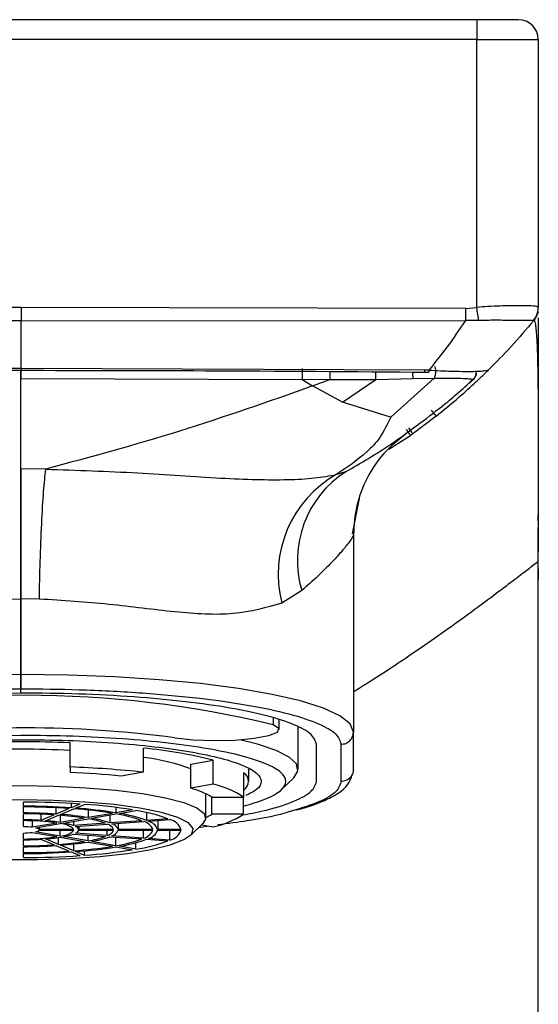
# Model space of a CAD drawing. Units: inches. Extents: x 7.2 to 32.2, y 15.7 to 30.1.
# Drawn here: x 19.2 to 20.1, y 17.2 to 18.8 of the extents above; entities that cross this region are included whole.
import ezdxf

# ---------------------------------------------------------------- set-up
doc = ezdxf.new("R2010")
doc.units = ezdxf.units.IN
doc.header["$MEASUREMENT"] = 0

msp = doc.modelspace()

# ---------------------------------------------------------------- linework, layer by layer
for p, q in [((19.9628, 18.8077), (18.5061, 18.8077)), ((19.9628, 18.7762), (18.5061, 18.7762)), ((19.9628, 18.3474), (19.9628, 18.7762)), ((19.9628, 18.7762), (20.0612, 18.7762)), ((20.0612, 18.7762), (20.0612, 18.3476)), ((19.2345, 18.3473), (18.5238, 18.3459)), ((19.9451, 18.3459), (19.2345, 18.3473)), ((19.2345, 18.3473), (19.2345, 18.3261)), ((19.9451, 18.3459), (19.9628, 18.3474)), ((20.0612, 18.3465), (20.0612, 18.3476)), ((19.2345, 18.3261), (18.5239, 18.3265)), ((19.2345, 18.3261), (19.945, 18.3265)), ((19.2345, 18.25), (19.2345, 18.3261)), ((19.9663, 18.3264), (19.945, 18.3265)), ((20.054, 18.3264), (20.0527, 18.3262)), ((20.0543, 18.3267), (20.0545, 18.3269)), ((19.2345, 18.25), (18.5889, 18.2471)), ((19.8799, 18.2471), (19.2345, 18.25)), ((19.8862, 18.2471), (19.8799, 18.2471)), ((19.9818, 18.2477), (19.9781, 18.2453)), ((19.2343, 18.2337), (19.6842, 18.2323)), ((19.6838, 18.2325), (19.7279, 18.2321)), ((19.6839, 18.2324), (19.7006, 18.2218)), ((19.7006, 18.2218), (19.7279, 18.2321)), ((19.7481, 18.1958), (19.7006, 18.2218)), ((19.7279, 18.2321), (19.8015, 18.232)), ((19.7481, 18.1959), (19.8015, 18.232)), ((19.8015, 18.232), (19.8611, 18.2336)), ((19.8949, 18.2341), (19.8253, 18.172)), ((19.8611, 18.2336), (19.8949, 18.2341)), ((19.95, 18.2263), (19.9582, 18.2335)), ((19.9582, 18.2335), (19.9567, 18.2324)), ((19.9597, 18.2351), (19.9582, 18.2335)), ((19.9582, 18.2335), (19.9582, 18.2335)), ((19.8252, 18.1719), (19.7481, 18.1958)), ((19.8982, 18.1737), (19.8608, 18.1452)), ((19.8221, 18.1207), (19.8571, 18.1425)), ((19.8608, 18.1452), (19.8571, 18.1425)), ((19.274, 18.0888), (19.2343, 18.0892)), ((19.2343, 18.0797), (19.2343, 18.0733)), ((19.7383, 18.0801), (19.7536, 18.0848)), ((19.2343, 18.0644), (19.2343, 18.0742)), ((19.7641, 17.9852), (19.7757, 18.0421)), ((20.0612, 18.0059), (20.0612, 18.0159)), ((20.0612, 17.969), (20.0612, 17.9949)), ((19.7658, 17.9841), (19.7658, 17.6681)), ((20.0612, 17.9125), (20.0612, 17.9714)), ((20.0612, 17.971), (20.0612, 17.971)), ((20.0612, 15.7761), (20.0612, 17.9123)), ((19.6832, 17.8946), (19.6511, 17.8747)), ((19.2048, 17.881), (19.2343, 17.8814)), ((19.2638, 17.881), (19.2343, 17.8814)), ((19.2343, 17.7604), (19.2343, 17.8814)), ((19.2343, 17.8814), (19.2343, 17.7604)), ((19.2343, 17.7307), (19.2343, 17.7376)), ((19.6376, 17.6908), (19.6375, 17.6797)), ((19.6472, 17.6722), (19.6473, 17.6877)), ((19.6774, 17.6088), (19.6774, 17.6763)), ((19.7658, 17.6086), (19.7658, 17.6681)), ((19.3132, 17.6124), (19.3132, 17.6512)), ((19.4302, 17.604), (19.4302, 17.6428)), ((19.7067, 17.5892), (19.7067, 17.6487)), ((19.7461, 17.5892), (19.7461, 17.6487)), ((19.5058, 17.6172), (19.5416, 17.6234)), ((19.5416, 17.5847), (19.5416, 17.6234)), ((19.3132, 17.6124), (19.3132, 17.6036)), ((19.5058, 17.5785), (19.5058, 17.6172)), ((19.5986, 17.5895), (19.5986, 17.6088)), ((19.4302, 17.604), (19.3944, 17.5978)), ((19.59, 17.6031), (19.59, 17.5644)), ((19.6507, 17.5762), (19.6704, 17.5953)), ((19.5416, 17.5847), (19.5058, 17.5785)), ((19.5297, 17.5313), (19.5297, 17.5697)), ((19.5394, 17.5644), (19.59, 17.5644)), ((19.5394, 17.537), (19.5394, 17.5644)), ((19.59, 17.537), (19.59, 17.5644)), ((19.2384, 17.5498), (19.2384, 17.5563)), ((19.2384, 17.5389), (19.2384, 17.5485)), ((19.2903, 17.5472), (19.2903, 17.5371)), ((19.3114, 17.546), (19.2903, 17.5371)), ((19.2976, 17.5366), (19.3187, 17.5454)), ((19.3144, 17.5541), (19.3144, 17.5472)), ((19.3287, 17.5532), (19.3144, 17.5472)), ((19.3217, 17.5467), (19.336, 17.5527)), ((19.3416, 17.5434), (19.3416, 17.5315)), ((19.3862, 17.5477), (19.3862, 17.5392)), ((19.4126, 17.5438), (19.3862, 17.5392)), ((19.2384, 17.528), (19.2384, 17.5375)), ((19.2662, 17.5369), (19.2662, 17.527)), ((19.2873, 17.5359), (19.2662, 17.527)), ((19.2735, 17.5265), (19.2946, 17.5353)), ((19.297, 17.5351), (19.297, 17.5237)), ((19.336, 17.5305), (19.297, 17.5237)), ((19.3026, 17.5228), (19.3416, 17.5295)), ((19.3806, 17.5383), (19.3416, 17.5315)), ((19.3472, 17.5305), (19.3862, 17.5373)), ((19.3766, 17.5356), (19.3766, 17.5229)), ((19.3917, 17.5383), (19.4182, 17.5428)), ((19.4348, 17.5396), (19.4348, 17.5271)), ((19.4694, 17.5295), (19.4348, 17.5271)), ((19.4378, 17.5258), (19.4724, 17.5283)), ((19.59, 17.537), (19.5394, 17.537)), ((19.2384, 17.517), (19.2384, 17.5266)), ((19.2524, 17.5263), (19.2524, 17.516)), ((19.2915, 17.5228), (19.2524, 17.516)), ((19.2579, 17.515), (19.297, 17.5218)), ((19.2637, 17.516), (19.2637, 17.5126)), ((19.319, 17.5126), (19.2637, 17.5126)), ((19.3184, 17.5255), (19.3184, 17.5187)), ((19.3693, 17.5224), (19.3184, 17.5187)), ((19.3214, 17.5174), (19.3723, 17.5211)), ((19.3269, 17.5178), (19.3269, 17.5126)), ((19.3821, 17.5126), (19.3269, 17.5126)), ((19.4275, 17.5265), (19.3766, 17.5229)), ((19.3796, 17.5216), (19.4305, 17.5253)), ((19.3899, 17.5224), (19.3899, 17.5126)), ((19.4451, 17.5126), (19.3899, 17.5126)), ((19.4529, 17.5269), (19.4529, 17.5126)), ((19.4903, 17.5126), (19.4529, 17.5126)), ((19.5057, 17.5035), (19.5251, 17.5223)), ((19.5353, 17.5178), (19.518, 17.5153)), ((19.5227, 17.52), (19.5416, 17.5167)), ((19.2384, 17.4972), (19.2384, 17.5068)), ((19.2524, 17.5078), (19.2915, 17.501)), ((19.297, 17.502), (19.2579, 17.5088)), ((19.2637, 17.5112), (19.319, 17.5112)), ((19.2662, 17.4968), (19.2873, 17.488)), ((19.2946, 17.4885), (19.2735, 17.4973)), ((19.2946, 17.4885), (19.2946, 17.4997)), ((19.297, 17.502), (19.297, 17.5112)), ((19.297, 17.5001), (19.336, 17.4933)), ((19.3416, 17.4943), (19.3026, 17.501)), ((19.3184, 17.5051), (19.3693, 17.5015)), ((19.3723, 17.5027), (19.3214, 17.5064)), ((19.3269, 17.5112), (19.3821, 17.5112)), ((19.3416, 17.4943), (19.3416, 17.5035)), ((19.3723, 17.5027), (19.3723, 17.5112)), ((19.3766, 17.5009), (19.4275, 17.4973)), ((19.4305, 17.4985), (19.3796, 17.5022)), ((19.3862, 17.4865), (19.3862, 17.5003)), ((19.3899, 17.5112), (19.4451, 17.5112)), ((19.4305, 17.4985), (19.4305, 17.5112)), ((19.4348, 17.4968), (19.4694, 17.4943)), ((19.4724, 17.4955), (19.4378, 17.498)), ((19.4529, 17.5112), (19.4903, 17.5112)), ((19.4724, 17.4955), (19.4724, 17.5112)), ((19.2384, 17.4863), (19.2384, 17.4959)), ((19.2384, 17.4753), (19.2384, 17.4849)), ((19.2903, 17.4867), (19.3114, 17.4779)), ((19.3187, 17.4784), (19.2976, 17.4872)), ((19.3187, 17.4784), (19.3187, 17.4892)), ((19.3416, 17.4923), (19.3806, 17.4856)), ((19.3862, 17.4865), (19.3472, 17.4933)), ((19.3862, 17.4846), (19.4126, 17.48)), ((19.4182, 17.481), (19.3917, 17.4856)), ((19.4182, 17.481), (19.4182, 17.4914)), ((19.2384, 17.4675), (19.2384, 17.474)), ((19.3144, 17.4766), (19.3287, 17.4706)), ((19.336, 17.4711), (19.3217, 17.4771)), ((19.336, 17.4711), (19.336, 17.4783))]:
    msp.add_line(p, q)
at = {"flags": 128}
for points in [[(19.9663, 18.3264), (19.9659, 18.3286), (19.9655, 18.331), (19.9651, 18.3335), (19.9647, 18.3362), (19.9642, 18.3389), (19.9638, 18.3417), (19.9633, 18.3445), (19.9628, 18.3474)], [(19.8982, 18.1737), (19.8981, 18.1738), (19.8976, 18.1744), (19.897, 18.1752), (19.896, 18.1764), (19.8949, 18.1778), (19.8937, 18.1794), (19.8923, 18.1811), (19.8908, 18.1829)], [(19.8502, 18.1521), (19.8515, 18.1502), (19.8528, 18.1484), (19.854, 18.1467), (19.855, 18.1453), (19.8559, 18.1441), (19.8565, 18.1432), (19.8569, 18.1427), (19.8571, 18.1425)], [(19.8539, 18.1547), (19.8552, 18.1529), (19.8565, 18.1511), (19.8577, 18.1494), (19.8588, 18.148), (19.8597, 18.1468), (19.8603, 18.1459), (19.8607, 18.1454), (19.8608, 18.1452)], [(19.2343, 17.7604), (19.1586, 17.7594), (19.0845, 17.7566), (19.0135, 17.752), (18.9469, 17.7457), (18.8862, 17.7378), (18.8326, 17.7285), (18.7871, 17.718), (18.7508, 17.7064), (18.7243, 17.6941), (18.7082, 17.6812), (18.7028, 17.6681)], [(19.7658, 17.6681), (19.7604, 17.6812), (19.7442, 17.6941), (19.7177, 17.7064), (19.6814, 17.718), (19.6359, 17.7285), (19.5823, 17.7378), (19.5216, 17.7457), (19.4551, 17.752), (19.384, 17.7566), (19.3099, 17.7594), (19.2343, 17.7604)], [(19.2343, 17.7307), (19.167, 17.7299), (19.1012, 17.7274), (19.038, 17.7233), (18.9788, 17.7177), (18.9249, 17.7107), (18.8772, 17.7024), (18.8368, 17.693), (18.8045, 17.6828), (18.781, 17.6718), (18.7666, 17.6604), (18.7618, 17.6487)], [(19.4802, 17.6591), (19.5094, 17.656), (19.5428, 17.6548), (19.5767, 17.6555), (19.6071, 17.6583), (19.6305, 17.6626), (19.6442, 17.668), (19.6467, 17.674), (19.6375, 17.6797)], [(19.2345, 17.6629), (19.1714, 17.6621), (19.1097, 17.6597), (19.0508, 17.6557), (18.9961, 17.6502), (18.9466, 17.6433), (18.9036, 17.6353), (18.8679, 17.6262), (18.8405, 17.6163), (18.8218, 17.6058), (18.8124, 17.5949), (18.8124, 17.584), (18.8218, 17.5731), (18.8405, 17.5626), (18.8679, 17.5527), (18.8789, 17.5496)], [(19.6704, 17.5953), (19.6771, 17.606), (19.6747, 17.6173), (19.663, 17.6283), (19.6421, 17.6389), (19.6125, 17.6489), (19.5843, 17.656)], [(18.9438, 17.5223), (18.9395, 17.529), (18.9419, 17.5382), (18.9536, 17.5471), (18.9744, 17.5556), (19.0036, 17.5633), (19.0402, 17.5699), (19.083, 17.5753), (19.1307, 17.5793), (19.1817, 17.5817), (19.2345, 17.5826)], [(19.2345, 17.5826), (19.2872, 17.5817), (19.3382, 17.5793), (19.3859, 17.5753), (19.4287, 17.5699), (19.4653, 17.5633), (19.4945, 17.5556), (19.5153, 17.5471), (19.5271, 17.5382), (19.5294, 17.529), (19.5251, 17.5223)], [(19.2345, 17.5598), (19.1823, 17.5589)], [(19.2083, 17.4643), (19.2607, 17.4643), (19.3121, 17.466), (19.3607, 17.4694), (19.4048, 17.4743), (19.4427, 17.4806), (19.4731, 17.488), (19.4949, 17.4963), (19.5073, 17.5051), (19.5097, 17.5142), (19.5023, 17.5232), (19.4852, 17.5318), (19.459, 17.5397), (19.4246, 17.5465), (19.3835, 17.5522), (19.3369, 17.5563), (19.2866, 17.5589), (19.2345, 17.5598)]]:
    msp.add_lwpolyline(points, dxfattribs=at)
for centre, radius, start, end in [((20.0297, 18.7762), 0.0315, 360, 90), ((20.0297, 18.3465), 0.0315, 320.3099, 360), ((21.2993, 18.2317), 1.5714, 179.5167, 179.9879), ((19.1809, 18.2322), 0.6206, 359.9812, 1.1459), ((19.7257, 18.2347), 0.1353, 359.5565, 4.0268), ((19.9502, 18.2422), 0.0118, 350.1472, 15.5989), ((19.8294, 17.9203), 0.184, 119.6626, 194.3293), ((19.8449, 17.9429), 0.1687, 122.7746, 196.6314), ((19.242, 16.0518), 1.6753, 76.3423, 103.6577), ((19.242, 15.8833), 1.7917, 82.3603, 97.6397), ((19.2345, 15.5835), 2.0692, 87.8192, 92.1808), ((19.2345, 15.9939), 1.6469, 87.2596, 92.7404), ((19.3564, 16.8873), 0.759, 75.8792, 84.4186), ((19.3787, 17.2472), 0.3841, 70.6837, 82.2982), ((19.2534, 15.9628), 1.6507, 83.8498, 87.9221), ((19.2511, 16.1723), 1.4327, 84.2575, 87.5145), ((19.5828, 17.5895), 0.0155, 297.9093, 62.0907), ((19.4738, 17.455), 0.1275, 59.0325, 75.4783), ((19.5102, 17.4419), 0.1462, 56.8987, 77.612), ((19.236, 16.1766), 1.3797, 86.1444, 89.8991), ((19.2358, 16.3715), 1.1783, 86.1719, 89.8716), ((19.2357, 16.4124), 1.1361, 86.1791, 89.8643), ((19.2687, 16.8439), 0.7034, 80.8427, 85.9206), ((19.2699, 16.819), 0.7295, 80.8328, 85.9306), ((19.276, 16.7007), 0.8541, 80.7947, 85.9687), ((19.2354, 16.6997), 0.8392, 86.2481, 89.7955), ((19.2354, 16.7407), 0.7969, 86.2622, 89.7812), ((19.235, 17.0279), 0.5001, 86.4281, 89.6153), ((19.2585, 17.0432), 0.4935, 80.958, 85.8053), ((19.2598, 17.0183), 0.5197, 80.9384, 85.8248), ((19.3159, 17.3736), 0.1581, 70.2379, 80.6263), ((19.3202, 17.3663), 0.1665, 70.195, 80.6692), ((19.3505, 17.315), 0.2251, 69.9862, 80.8779), ((19.3548, 17.3077), 0.2335, 69.9646, 80.8995), ((19.3753, 17.2729), 0.2733, 69.8816, 80.9826), ((19.4663, 17.5032), 0.0258, 21.3173, 76.4415), ((19.4995, 17.5978), 0.0727, 294.5945, 303.326), ((19.5102, 17.6594), 0.1462, 282.3879, 303.1013), ((19.2382, 17.1536), 0.373, 81.7959, 89.976), ((19.2359, 17.3847), 0.1323, 82.8519, 88.9201), ((19.2566, 17.5036), 0.0115, 51.4349, 83.0768), ((19.2496, 17.2176), 0.3098, 81.1874, 85.5761), ((19.2967, 17.4901), 0.0317, 45.1481, 89.3629), ((19.2856, 17.4249), 0.0994, 70.7356, 80.1287), ((19.3185, 17.5086), 0.00929, 25.6165, 72.1429), ((19.3684, 17.5068), 0.0149, 23.1108, 74.6479), ((19.3755, 17.5065), 0.0156, 22.8964, 74.8626), ((19.4254, 17.5047), 0.0212, 21.8446, 75.9145), ((19.4325, 17.5044), 0.022, 21.7372, 76.0218), ((19.2359, 17.6391), 0.1323, 271.0794, 277.1487), ((19.2382, 17.8702), 0.373, 270.0242, 278.204), ((19.235, 17.996), 0.5001, 270.3847, 273.5719), ((19.2566, 17.5202), 0.0115, 276.9243, 308.5646), ((19.2496, 17.8062), 0.3098, 274.424, 278.8126), ((19.2967, 17.5337), 0.0317, 270.6372, 314.8519), ((19.2856, 17.5989), 0.0994, 279.8721, 289.2636), ((19.3185, 17.5152), 0.00929, 287.8578, 334.3832), ((19.3159, 17.6502), 0.1581, 279.3735, 289.7623), ((19.3202, 17.6576), 0.1665, 279.3308, 289.805), ((19.3684, 17.5171), 0.0149, 285.3521, 336.8889), ((19.3755, 17.5173), 0.0156, 285.1377, 337.1033), ((19.3505, 17.7088), 0.2251, 279.1219, 290.0139), ((19.3548, 17.7161), 0.2335, 279.1005, 290.0354), ((19.4254, 17.5191), 0.0212, 284.0853, 338.1554), ((19.4325, 17.5194), 0.022, 283.9784, 338.2626), ((19.4663, 17.5206), 0.0258, 283.5585, 338.6825), ((19.2354, 18.2832), 0.7969, 270.2189, 273.7376), ((19.2354, 18.3242), 0.8393, 270.2047, 273.7517), ((19.2585, 17.9807), 0.4935, 274.1947, 279.042), ((19.2598, 18.0056), 0.5197, 274.1752, 279.0614), ((19.2687, 18.18), 0.7034, 274.0794, 279.1573), ((19.2699, 18.2049), 0.7296, 274.0697, 279.167), ((19.3753, 17.7509), 0.2733, 279.0174, 290.1184), ((19.2357, 18.6113), 1.1359, 270.1354, 273.8211), ((19.2358, 18.6523), 1.1784, 270.1284, 273.8281), ((19.236, 18.8472), 1.3797, 270.1009, 273.8556), ((19.276, 18.3232), 0.8541, 274.0314, 279.2053)]:
    msp.add_arc(centre, radius, start, end)
for points, knots in [([(19.9628, 18.8077), (19.9628, 18.8072), (19.9628, 18.8062), (19.9628, 18.799), (19.9628, 18.7885), (19.9628, 18.7803), (19.9628, 18.7762)], [0, 0, 0, 0, 0.249994, 0.499999, 0.749999, 1, 1, 1, 1]), ([(20.0297, 18.8077), (20.0288, 18.8077), (20.0275, 18.8077), (20.0191, 18.8077), (20.0105, 18.8077), (19.9998, 18.8077), (19.9842, 18.8077), (19.9712, 18.8077), (19.9628, 18.8077)], [0, 0, 0, 0, 0.239459, 0.368362, 0.499998, 0.63164, 0.760543, 1, 1, 1, 1]), ([(20.0612, 18.3476), (20.0598, 18.3484), (20.0568, 18.35), (20.034, 18.35), (20.0063, 18.35), (19.9815, 18.3491), (19.9687, 18.3479), (19.9628, 18.3474)], [0, 0, 0, 0, 0.249604, 0.500111, 0.749804, 0.885819, 1, 1, 1, 1]), ([(20.0527, 18.3262), (20.054, 18.3277), (20.0565, 18.3307), (20.0592, 18.336), (20.0609, 18.3417), (20.0611, 18.3456), (20.0612, 18.3476)], [0, 0, 0, 0, 0.247764, 0.500001, 0.752236, 1, 1, 1, 1]), ([(19.9451, 18.3459), (19.9451, 18.3424), (19.9451, 18.3354), (19.9451, 18.3295), (19.945, 18.3265)], [0, 0, 0, 0, 0.499994, 1, 1, 1, 1]), ([(20.0611, 18.3406), (20.061, 18.3397), (20.0606, 18.3375), (20.0565, 18.3304), (20.0541, 18.3263)], [0, 0, 0, 0, 0.421369, 1, 1, 1, 1]), ([(20.0612, 18.3308), (20.0612, 18.3275), (20.0612, 18.3196), (20.0612, 18.302), (20.0612, 18.2805), (20.0612, 18.2576), (20.0612, 18.2345), (20.0612, 18.2114), (20.0612, 18.1889), (20.0612, 18.1678), (20.0612, 18.149), (20.0612, 18.1267), (20.0612, 18.0991), (20.0612, 18.0601), (20.0612, 18.0312), (20.0612, 18.0159)], [0, 0, 0, 0, 0.075824, 0.177637, 0.280016, 0.358076, 0.435959, 0.514233, 0.572796, 0.631096, 0.68937, 0.721589, 0.802701, 0.895258, 1, 1, 1, 1]), ([(19.945, 18.3265), (19.9352, 18.3122), (19.9158, 18.284), (19.896, 18.2592), (19.8862, 18.2471)], [0, 0, 0, 0, 0.509187, 1, 1, 1, 1]), ([(20.0527, 18.3262), (20.0506, 18.3264), (20.0463, 18.3268), (20.026, 18.326), (19.9987, 18.3272), (19.9769, 18.3267), (19.9663, 18.3264)], [0, 0, 0, 0, 0.245968, 0.502151, 0.756765, 1, 1, 1, 1]), ([(20.054, 18.3264), (20.042, 18.3124), (20.0182, 18.2845), (19.9938, 18.2599), (19.9817, 18.2476)], [0, 0, 0, 0, 0.501947, 1, 1, 1, 1]), ([(20.054, 18.3264), (20.054, 18.3264), (20.0541, 18.3265), (20.0542, 18.3266), (20.0543, 18.3267)], [0, 0, 0, 0, 0.294823, 1, 1, 1, 1]), ([(20.0546, 18.3269), (20.0547, 18.3272), (20.055, 18.3276), (20.0562, 18.3226), (20.0573, 18.3147), (20.058, 18.3071), (20.0587, 18.2971), (20.0594, 18.2845), (20.0602, 18.2598), (20.0607, 18.2297), (20.0609, 18.197), (20.061, 18.1796), (20.0611, 18.1612), (20.0611, 18.1424), (20.0612, 18.1231), (20.0612, 18.1034), (20.0612, 18.0849), (20.0612, 18.0712), (20.0612, 18.0637), (20.0612, 18.0613), (20.0612, 18.0604), (20.0612, 18.0601), (20.0612, 18.06), (20.0612, 18.0599), (20.0612, 18.0599), (20.0612, 18.0599), (20.0612, 18.0599), (20.0612, 18.0599), (20.0612, 18.0599), (20.0612, 18.0457), (20.0612, 18.0239), (20.0612, 18.0019), (20.0612, 17.9949)], [0, 0, 0, 0, 0.0836329, 0.1809365, 0.2248709, 0.2711331, 0.3199307, 0.3715741, 0.4263245, 0.5783603, 0.6167907, 0.6554664, 0.6941904, 0.7329306, 0.770361, 0.8076333, 0.8447215, 0.8731233, 0.8818174, 0.8850813, 0.8861523, 0.8865528, 0.8867154, 0.8867843, 0.8868141, 0.8868271, 0.8868328, 0.8868353, 0.8868365, 0.8868372, 0.9638283, 1, 1, 1, 1]), ([(19.8956, 18.2533), (19.8959, 18.2523), (19.8965, 18.2505), (19.8969, 18.2469), (19.8969, 18.2435), (19.8966, 18.2401), (19.896, 18.2367), (19.8952, 18.2351), (19.8948, 18.2341)], [0, 0, 0, 0, 0.201519, 0.3392117, 0.5004966, 0.6623023, 0.7999488, 1, 1, 1, 1]), ([(18.5889, 18.244), (18.6863, 18.2448), (18.9015, 18.2464), (19.1167, 18.2467), (19.2345, 18.2469)], [0, 0, 0, 0, 0.452534, 1, 1, 1, 1]), ([(19.2343, 18.2469), (19.2343, 18.2462), (19.2343, 18.2447), (19.2343, 18.2422), (19.2343, 18.2397), (19.2343, 18.2366), (19.2343, 18.2348), (19.2343, 18.2337)], [0, 0, 0, 0, 0.156742, 0.330032, 0.507353, 0.680631, 1, 1, 1, 1]), ([(19.2343, 18.2337), (19.2343, 18.2346), (19.2343, 18.2361), (19.2343, 18.2385), (19.2343, 18.241), (19.2343, 18.2437), (19.2343, 18.2459), (19.2343, 18.2467), (19.2343, 18.2469)], [0, 0, 0, 0, 0.273899, 0.40938, 0.544852, 0.81875, 0.954218, 1, 1, 1, 1]), ([(19.2345, 18.25), (19.2345, 18.2491), (19.2345, 18.2473), (19.2345, 18.247), (19.2345, 18.2469)], [0, 0, 0, 0, 0.5086049, 1, 1, 1, 1]), ([(19.2345, 18.2469), (19.3324, 18.2468), (19.5489, 18.2465), (19.7654, 18.2449), (19.8839, 18.244)], [0, 0, 0, 0, 0.452477, 1, 1, 1, 1]), ([(19.6839, 18.2498), (19.6839, 18.2486), (19.6838, 18.2467), (19.6838, 18.2435), (19.6838, 18.241), (19.6838, 18.2384), (19.6838, 18.2354), (19.6838, 18.2336), (19.6838, 18.2325)], [0, 0, 0, 0, 0.238347, 0.367643, 0.5, 0.632353, 0.761653, 1, 1, 1, 1]), ([(19.88, 18.2441), (19.88, 18.2442), (19.8799, 18.2444), (19.8799, 18.2462), (19.8799, 18.2471)], [0, 0, 0, 0, 0.4914927, 1, 1, 1, 1]), ([(19.8799, 18.244), (19.8809, 18.244), (19.8829, 18.244), (19.885, 18.244), (19.8861, 18.244)], [0, 0, 0, 0, 0.452836, 1, 1, 1, 1]), ([(19.8862, 18.2471), (19.8862, 18.2462), (19.8861, 18.2444), (19.8861, 18.2441), (19.8861, 18.244)], [0, 0, 0, 0, 0.489341, 1, 1, 1, 1]), ([(19.8862, 18.2471), (19.8987, 18.2465), (19.9175, 18.2457), (19.9399, 18.2452), (19.9547, 18.2451), (19.9662, 18.2454), (19.9752, 18.2459), (19.977, 18.2465), (19.9779, 18.2468)], [0, 0, 0, 0, 0.283337, 0.42736, 0.571128, 0.715074, 0.858607, 1, 1, 1, 1]), ([(19.8982, 18.1737), (19.9095, 18.1829), (19.9321, 18.2014), (19.9595, 18.2262), (19.9782, 18.2442), (19.9806, 18.2466), (19.9818, 18.2477)], [0, 0, 0, 0, 0.251294, 0.501593, 0.750732, 1, 1, 1, 1]), ([(19.9567, 18.2324), (19.9575, 18.233), (19.959, 18.2341), (19.9606, 18.2365), (19.9617, 18.2392), (19.9618, 18.2412), (19.9619, 18.2421)], [0, 0, 0, 0, 0.248395, 0.497564, 0.747953, 1, 1, 1, 1]), ([(19.962, 18.2421), (19.9619, 18.2408), (19.9616, 18.2385), (19.9602, 18.2356), (19.9589, 18.2342), (19.9582, 18.2335)], [0, 0, 0, 0, 0.419885, 0.690135, 1, 1, 1, 1]), ([(19.2343, 18.0892), (19.2343, 18.1104), (19.2343, 18.1528), (19.2343, 18.2067), (19.2343, 18.2337)], [0, 0, 0, 0, 0.4999285, 1, 1, 1, 1]), ([(19.2343, 18.0892), (19.2343, 18.1012), (19.2343, 18.1253), (19.2343, 18.1725), (19.2343, 18.2109), (19.2343, 18.2337)], [0, 0, 0, 0, 0.288306, 0.576611, 1, 1, 1, 1]), ([(19.7006, 18.2218), (19.6299, 18.1968), (19.489, 18.1471), (19.3455, 18.1082), (19.274, 18.0888)], [0, 0, 0, 0, 0.5022574, 1, 1, 1, 1]), ([(19.8948, 18.234), (19.903, 18.2342), (19.9195, 18.2344), (19.9387, 18.2342), (19.9517, 18.2336), (19.955, 18.2328), (19.9567, 18.2324)], [0, 0, 0, 0, 0.2507805, 0.5020176, 0.751984, 1, 1, 1, 1]), ([(19.9079, 18.1897), (19.9079, 18.1897), (19.9079, 18.1897), (19.9079, 18.1897), (19.9079, 18.1897), (19.908, 18.1898), (19.9154, 18.1957), (19.9304, 18.2083), (19.9479, 18.2243), (19.9567, 18.2324)], [0, 0, 0, 0, 0.0000101, 0.0000804, 0.000283, 0.0010399, 0.0039816, 0.5000962, 1, 1, 1, 1]), ([(19.7536, 18.0848), (19.7776, 18.0986), (19.8261, 18.1266), (19.8806, 18.1686), (19.908, 18.1898)], [0, 0, 0, 0, 0.496128, 1, 1, 1, 1]), ([(19.8253, 18.172), (19.8199, 18.1607), (19.8096, 18.139), (19.7816, 18.1092), (19.7554, 18.0916), (19.7383, 18.0801)], [0, 0, 0, 0, 0.275773, 0.527177, 1, 1, 1, 1]), ([(19.849, 18.1448), (19.8369, 18.1351), (19.8126, 18.1152), (19.7863, 18.0754), (19.7689, 18.0309), (19.7668, 17.9996), (19.7658, 17.9841)], [0, 0, 0, 0, 0.246401, 0.5, 0.753599, 1, 1, 1, 1]), ([(19.2343, 17.8814), (19.2343, 17.9015), (19.2343, 17.9427), (19.2343, 18.003), (19.2343, 18.0555), (19.2343, 18.0781), (19.2343, 18.0892)], [0, 0, 0, 0, 0.2437541, 0.5000006, 0.7562464, 1, 1, 1, 1]), ([(19.2343, 18.0892), (19.2343, 18.0768), (19.2343, 18.0521), (19.2343, 17.9944), (19.2343, 17.9351), (19.2343, 17.8972), (19.2343, 17.8814)], [0, 0, 0, 0, 0.268882, 0.537763, 0.806646, 1, 1, 1, 1]), ([(19.2638, 17.881), (19.2641, 17.9011), (19.265, 17.9423), (19.2674, 18.0027), (19.2705, 18.0552), (19.2729, 18.0778), (19.274, 18.0888)], [0, 0, 0, 0, 0.243737, 0.5, 0.756262, 1, 1, 1, 1]), ([(19.274, 18.0888), (19.3234, 18.0871), (19.4186, 18.0839), (19.5315, 18.0754), (19.6104, 18.0719), (19.6612, 18.0717), (19.7049, 18.0741), (19.7272, 18.0781), (19.7383, 18.0801)], [0, 0, 0, 0, 0.2818573, 0.5436823, 0.6637494, 0.7774207, 0.8887059, 1, 1, 1, 1]), ([(20.0612, 18.0047), (20.0612, 18.0024), (20.0612, 17.9957), (20.0612, 17.9845), (20.0612, 17.9755), (20.0612, 17.971)], [0, 0, 0, 0, 0.1998128, 0.6001444, 1, 1, 1, 1]), ([(19.7658, 17.9841), (19.7653, 17.9825), (19.7643, 17.9793), (19.7565, 17.9686), (19.7446, 17.9544), (19.7285, 17.937), (19.7086, 17.9171), (19.6919, 17.9023), (19.6832, 17.8946)], [0, 0, 0, 0, 0.16056, 0.323679, 0.493485, 0.65605, 0.821179, 1, 1, 1, 1]), ([(20.0612, 17.971), (20.0612, 17.9705), (20.0611, 17.9693), (20.0609, 17.9624), (20.0607, 17.9526), (20.0607, 17.945), (20.0607, 17.9411)], [0, 0, 0, 0, 0.249233, 0.499195, 0.74946, 1, 1, 1, 1]), ([(19.7658, 17.7327), (19.7783, 17.7405), (19.8105, 17.7608), (19.8557, 17.7909), (19.9033, 17.824), (19.9448, 17.8537), (19.9831, 17.882), (20.0149, 17.9059), (20.0392, 17.9244), (20.0553, 17.9369), (20.0589, 17.9397), (20.0607, 17.9411)], [0, 0, 0, 0, 0.075213, 0.193921, 0.297334, 0.415659, 0.52609, 0.650436, 0.770486, 0.886801, 1, 1, 1, 1]), ([(20.0607, 17.9411), (20.0607, 17.9382), (20.0607, 17.9325), (20.0609, 17.9246), (20.061, 17.9181), (20.0612, 17.9138), (20.0612, 17.9119), (20.0612, 17.9122), (20.0612, 17.9123)], [0, 0, 0, 0, 0.188896, 0.377546, 0.565739, 0.753951, 0.942321, 1, 1, 1, 1]), ([(19.6511, 17.8747), (19.6267, 17.8675), (19.5784, 17.8533), (19.4815, 17.859), (19.3763, 17.8738), (19.3012, 17.8786), (19.2637, 17.881)], [0, 0, 0, 0, 0.25401, 0.501895, 0.751331, 1, 1, 1, 1]), ([(19.2343, 17.7604), (19.2343, 17.7579), (19.2343, 17.754), (19.2343, 17.7491), (19.2343, 17.7456), (19.2343, 17.7425), (19.2343, 17.7393), (19.2343, 17.7383), (19.2343, 17.7376)], [0, 0, 0, 0, 0.239445, 0.371228, 0.500005, 0.631779, 0.760563, 1, 1, 1, 1]), ([(19.2343, 17.7376), (19.2343, 17.7382), (19.2343, 17.7394), (19.2343, 17.7437), (19.2343, 17.7494), (19.2343, 17.7553), (19.2343, 17.7589), (19.2343, 17.7604)], [0, 0, 0, 0, 0.214686, 0.429388, 0.64408, 0.858775, 1, 1, 1, 1]), ([(18.7225, 17.6487), (18.7241, 17.6541), (18.7275, 17.6653), (18.756, 17.6818), (18.8032, 17.6978), (18.8698, 17.712), (18.9516, 17.7235), (19.0434, 17.7317), (19.1387, 17.7367), (19.2031, 17.7373), (19.2343, 17.7376)], [0, 0, 0, 0, 0.116516, 0.240011, 0.368641, 0.5, 0.631359, 0.759989, 0.883484, 1, 1, 1, 1]), ([(19.2343, 17.7376), (19.2655, 17.7373), (19.3298, 17.7367), (19.4252, 17.7317), (19.5169, 17.7235), (19.5987, 17.712), (19.6653, 17.6978), (19.7125, 17.6818), (19.741, 17.6653), (19.7444, 17.6541), (19.7461, 17.6487)], [0, 0, 0, 0, 0.116516, 0.240011, 0.368641, 0.5, 0.631359, 0.759989, 0.883484, 1, 1, 1, 1]), ([(19.7067, 17.6487), (19.7049, 17.6541), (19.7014, 17.6648), (19.6733, 17.6803), (19.6297, 17.6946), (19.5705, 17.7071), (19.4984, 17.7173), (19.4162, 17.7249), (19.327, 17.7298), (19.2652, 17.7304), (19.2343, 17.7307)], [0, 0, 0, 0, 0.125, 0.25, 0.375, 0.5, 0.625, 0.75, 0.875, 1, 1, 1, 1]), ([(18.8769, 17.5657), (18.8697, 17.5692), (18.8544, 17.5769), (18.8484, 17.5895), (18.8555, 17.6025), (18.8776, 17.6151), (18.9132, 17.6267), (18.9613, 17.6369), (19.0198, 17.6452), (19.0866, 17.6514), (19.1591, 17.6554), (19.2093, 17.6559), (19.2345, 17.6561)], [0, 0, 0, 0, 0.087565, 0.188947, 0.290329, 0.39171, 0.493092, 0.594473, 0.695855, 0.797237, 0.898618, 1, 1, 1, 1]), ([(19.59, 17.5498), (19.6027, 17.5536), (19.6295, 17.5615), (19.652, 17.575), (19.6605, 17.5894), (19.6522, 17.6039), (19.628, 17.6178), (19.5886, 17.6305), (19.5357, 17.6418), (19.4711, 17.651), (19.3975, 17.6578), (19.3176, 17.6621), (19.2622, 17.6627), (19.2345, 17.6629)], [0, 0, 0, 0, 0.083114, 0.174803, 0.266491, 0.35818, 0.449869, 0.541557, 0.633246, 0.724934, 0.816623, 0.908311, 1, 1, 1, 1]), ([(19.2345, 17.6561), (19.2596, 17.6559), (19.3098, 17.6554), (19.3823, 17.6514), (19.4491, 17.6452), (19.5076, 17.6369), (19.5557, 17.6267), (19.5914, 17.6151), (19.6134, 17.6025), (19.6205, 17.5895), (19.6148, 17.5773), (19.6002, 17.5699), (19.5938, 17.5667)], [0, 0, 0, 0, 0.102214, 0.204428, 0.306642, 0.408856, 0.511071, 0.613285, 0.715499, 0.817713, 0.919927, 1, 1, 1, 1]), ([(19.7461, 17.6487), (19.7487, 17.649), (19.7538, 17.6496), (19.7603, 17.654), (19.7649, 17.6605), (19.7655, 17.6655), (19.7658, 17.6681)], [0, 0, 0, 0, 0.250001, 0.5, 0.749999, 1, 1, 1, 1]), ([(19.7658, 17.6086), (19.7655, 17.6061), (19.7649, 17.601), (19.7603, 17.5946), (19.7538, 17.5901), (19.7487, 17.5895), (19.7461, 17.5892)], [0, 0, 0, 0, 0.249999, 0.5, 0.749999, 1, 1, 1, 1]), ([(19.6744, 17.5437), (19.6813, 17.5455), (19.6955, 17.5492), (19.7141, 17.5562), (19.736, 17.5664), (19.7575, 17.5814), (19.7619, 17.5943), (19.7644, 17.6015)], [0, 0, 0, 0, 0.124248, 0.252099, 0.433373, 0.686031, 1, 1, 1, 1]), ([(19.5907, 17.5359), (19.6033, 17.5384), (19.6364, 17.545), (19.673, 17.5577), (19.7015, 17.5731), (19.705, 17.5838), (19.7067, 17.5892)], [0, 0, 0, 0, 0.171208, 0.447472, 0.723736, 1, 1, 1, 1]), ([(19.7461, 17.5892), (19.7444, 17.5838), (19.7408, 17.5726), (19.7139, 17.5563), (19.6814, 17.5464), (19.6653, 17.5415)], [0, 0, 0, 0, 0.322387, 0.664085, 1, 1, 1, 1]), ([(19.6653, 17.5415), (19.6644, 17.5412), (19.6475, 17.5354), (19.6088, 17.5277), (19.565, 17.5219), (19.5491, 17.5197)], [0, 0, 0, 0, 0.033726, 0.64694, 1, 1, 1, 1])]:
    msp.add_open_spline(points, degree=3, knots=knots)

doc.saveas('drawing.dxf')
